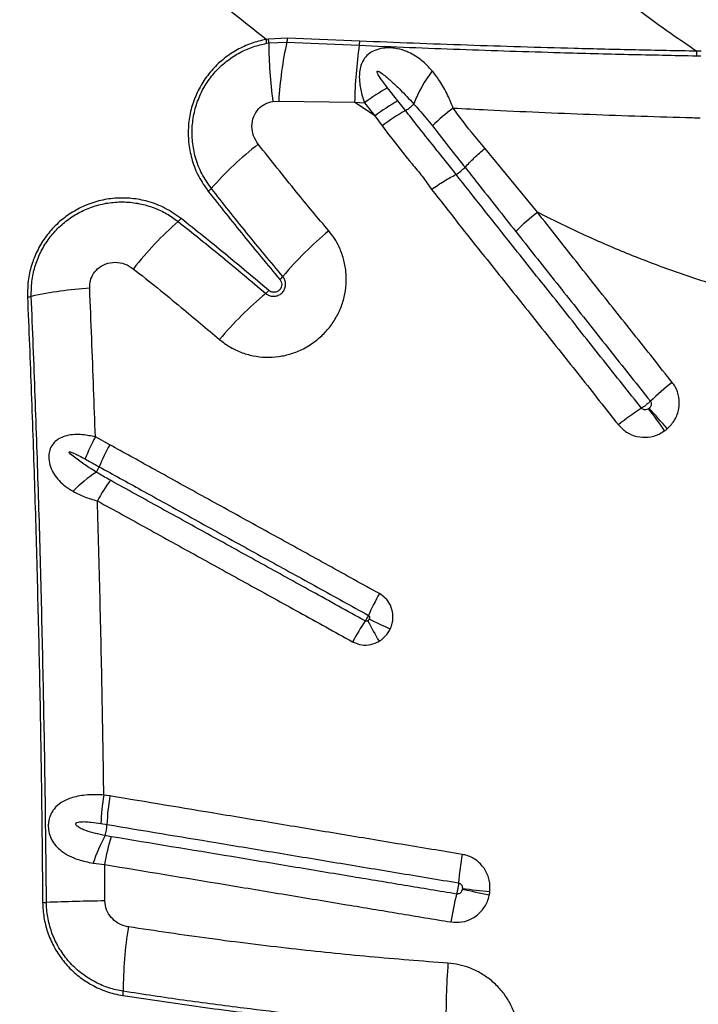
# Model space of a CAD drawing. Units: millimetres. Extents: x 15 to 1185, y 5 to 836.
# Drawn here: x 549 to 558, y 448 to 462 of the extents above; entities that cross this region are included whole.
import ezdxf

# ---------------------------------------------------------------- set-up
doc = ezdxf.new("R2010")
doc.units = ezdxf.units.MM

msp = doc.modelspace()

# ---------------------------------------------------------------- linework, layer by layer
at = {"color": 7, "linetype": 'Continuous', "lineweight": 25}
for p, q in [((552.139, 462.163), (552.106, 462.158)), ((552.139, 462.163), (552.106, 462.158)), ((552.111, 462.102), (552.143, 462.108)), ((552.111, 462.102), (552.143, 462.108)), ((552.417, 462.179), (552.139, 462.163)), ((552.417, 462.179), (552.139, 462.163)), ((552.143, 462.108), (552.408, 462.121)), ((552.143, 462.108), (552.408, 462.121)), ((552.408, 462.121), (553.465, 462.073)), ((552.408, 462.121), (553.465, 462.073)), ((553.474, 462.133), (552.417, 462.179)), ((553.474, 462.133), (552.417, 462.179)), ((558.392, 461.92), (558.455, 461.919)), ((558.392, 461.92), (558.455, 461.919)), ((558.459, 461.986), (558.397, 461.987)), ((558.459, 461.986), (558.397, 461.987)), ((554.029, 461.261), (553.879, 461.452)), ((554.029, 461.261), (553.879, 461.452)), ((552.202, 461.254), (552.289, 461.259)), ((552.202, 461.254), (552.289, 461.259)), ((552.289, 461.259), (553.397, 461.241)), ((552.289, 461.259), (553.397, 461.241)), ((553.691, 461.041), (553.397, 461.241)), ((553.397, 461.241), (553.54, 461.232)), ((553.691, 461.041), (553.397, 461.241)), ((553.397, 461.241), (553.54, 461.232)), ((553.54, 461.232), (553.691, 461.041)), ((553.54, 461.232), (553.691, 461.041)), ((554.14, 461.121), (554.029, 461.261)), ((554.14, 461.121), (554.029, 461.261)), ((553.691, 461.041), (553.8, 460.897)), ((553.691, 461.041), (553.8, 460.897)), ((556.068, 459.635), (555.3, 460.571)), ((556.068, 459.635), (555.3, 460.571)), ((554.878, 460.188), (554.878, 460.188)), ((554.878, 460.188), (554.878, 460.188)), ((555.009, 460.292), (555.009, 460.292)), ((555.009, 460.292), (555.009, 460.292)), ((549.82, 456.24), (549.61, 456.355)), ((549.82, 456.24), (549.61, 456.355)), ((549.823, 451.113), (549.734, 451.127)), ((549.823, 451.113), (549.734, 451.127)), ((549.692, 450.71), (549.78, 450.696)), ((549.692, 450.71), (549.78, 450.696)), ((549.577, 450.132), (549.746, 450.112)), ((549.577, 450.132), (549.746, 450.112)), ((549.75, 449.581), (549.746, 450.112)), ((549.75, 449.581), (549.746, 450.112))]:
    msp.add_line(p, q, dxfattribs=at)
for centre, radius, start, end in [((551.67, 462.088), 0.441, 1.7934, 9.0104), ((551.72, 462.108), 0.423, 359.9237, 7.4999), ((558.638, 462.127), 6.495, 180.1738, 187.7242), ((557.753, 460.943), 5.474, 167.5668, 176.683), ((552.076, 462.203), 0.342, 346.1851, 355.9776), ((559.92, 461.13), 6.524, 171.6866, 179.0248), ((553.133, 462.154), 0.341, 346.2758, 356.5762), ((557.921, 461.987), 0.476, 351.8808, 359.9478), ((556.002, 460.569), 1.856, 142.4696, 159.5833), ((555.234, 458.997), 2.804, 118.9005, 127.1679), ((555.383, 458.812), 2.798, 118.9327, 127.2139), ((553.814, 461.663), 0.633, 300.9789, 315.0546), ((555.514, 458.66), 2.819, 119.1801, 127.4671), ((556.714, 458.656), 3.128, 126.9143, 134.2249), ((554.97, 456.777), 4.871, 127.7369, 138.8349), ((554.55, 460.736), 0.639, 300.8837, 315.9277), ((551.061, 460.194), 0.321, 308.0668, 319.0134), ((558.128, 456.968), 3.369, 127.6825, 134.8892), ((554.014, 455.814), 4.878, 130.9151, 142.097), ((550.605, 459.746), 0.325, 311.0719, 321.9833), ((556.488, 455.193), 5.425, 129.7543, 139.746), ((552.074, 458.928), 0.357, 310.0652, 319.9301), ((549.887, 452.927), 5.612, 93.6768, 102.4811), ((551.865, 458.727), 0.362, 310.0917, 319.8978), ((548.594, 458.768), 0.37, 273.8334, 282.4774), ((555.584, 454.287), 5.43, 129.9355, 139.9919), ((560.784, 453.634), 4.464, 128.0012, 133.4057), ((559.9, 453.195), 4.262, 122.8627, 128.4554), ((527.504, 434.692), 37.398, 35.5668, 36.1787), ((543.958, 444.208), 18.619, 41.212, 42.4427), ((552.061, 455.01), 2.796, 151.2524, 158.5345), ((552.296, 454.859), 2.835, 150.8421, 158.0367), ((549.302, 456.067), 0.393, 325.1136, 338.0011), ((550.709, 454.187), 1.979, 123.2309, 135.993), ((552.162, 454.041), 2.875, 144.2103, 151.3127), ((557.299, 452.092), 4.055, 150.845, 155.8777), ((556.875, 451.435), 4.003, 146.0994, 151.1873), ((559.886, 456.891), 7.071, 207.0762, 209.848), ((538.042, 420.063), 37.058, 64.6374, 65.1638), ((552.721, 450.615), 3.031, 170.2748, 178.2046), ((552.829, 450.59), 3.051, 170.1437, 178.0231), ((549.143, 450.719), 0.637, 343.1824, 357.9412), ((551.632, 449.471), 2.158, 150.4863, 162.1637), ((552.734, 449.629), 3.027, 162.9042, 170.8146), ((560.064, 449.388), 5.17, 170.291, 174.9371), ((527.459, 321.237), 131.422, 77.74134, 77.91751), ((551.476, 416.179), 33.758, 83.374, 84.0602), ((548.816, 451.5), 1.943, 270.7114, 272.3429), ((550.101, 420.093), 29.49, 90.6818, 92.343), ((559.792, 448.456), 5.056, 165.9756, 170.6985), ((555.914, 448.259), 5.898, 170.8006, 179.9811), ((564.454, 447.919), 9.723, 175.56, 181.1461), ((549.627, 448.26), 0.39, 351.0063, 0.062)]:
    msp.add_arc(centre, radius, start, end, dxfattribs=at)
for points, knots in [([(552.106, 462.158), (551.81, 462.391), (551.219, 462.858), (550.364, 463.587), (549.53, 464.334), (548.718, 465.1), (547.925, 465.881), (547.143, 466.685), (546.37, 467.509), (545.865, 468.074), (545.613, 468.356)], [0, 0, 0, 0, 0.123028, 0.246097, 0.369138, 0.493206, 0.617298, 0.741372, 0.870646, 1, 1, 1, 1]), ([(552.106, 462.158), (551.81, 462.391), (551.219, 462.858), (550.364, 463.587), (549.53, 464.334), (548.718, 465.1), (547.925, 465.881), (547.143, 466.685), (546.37, 467.509), (545.865, 468.074), (545.613, 468.356)], [0, 0, 0, 0, 0.123028, 0.246097, 0.369138, 0.493206, 0.617298, 0.741372, 0.870646, 1, 1, 1, 1]), ([(556.448, 463.527), (556.685, 463.314), (557.111, 462.932), (557.763, 462.417), (558.185, 462.131), (558.397, 461.987)], [0, 0, 0, 0, 0.385142, 0.692078, 1, 1, 1, 1]), ([(556.448, 463.527), (556.685, 463.314), (557.111, 462.932), (557.763, 462.417), (558.185, 462.131), (558.397, 461.987)], [0, 0, 0, 0, 0.385142, 0.692078, 1, 1, 1, 1]), ([(552.106, 462.158), (552.106, 462.158), (552.031, 462.144), (551.885, 462.105), (551.678, 462.012), (551.488, 461.885), (551.319, 461.727), (551.178, 461.542), (551.068, 461.333), (550.995, 461.107), (550.961, 460.869), (550.969, 460.627), (551.02, 460.385), (551.113, 460.151), (551.21, 460.011), (551.259, 459.941)], [0, 0, 0, 0, 0.000544, 0.07928, 0.158008, 0.237208, 0.316407, 0.397502, 0.478603, 0.562265, 0.64594, 0.731651, 0.817374, 0.908683, 1, 1, 1, 1]), ([(552.106, 462.158), (552.106, 462.158), (552.031, 462.144), (551.885, 462.105), (551.678, 462.012), (551.488, 461.885), (551.319, 461.727), (551.178, 461.542), (551.068, 461.333), (550.995, 461.107), (550.961, 460.869), (550.969, 460.627), (551.02, 460.385), (551.113, 460.151), (551.21, 460.011), (551.259, 459.941)], [0, 0, 0, 0, 0.000544, 0.07928, 0.158008, 0.237208, 0.316407, 0.397502, 0.478603, 0.562265, 0.64594, 0.731651, 0.817374, 0.908683, 1, 1, 1, 1]), ([(551.304, 459.984), (551.255, 460.054), (551.158, 460.194), (551.068, 460.427), (551.023, 460.663), (551.019, 460.894), (551.056, 461.122), (551.129, 461.337), (551.238, 461.535), (551.375, 461.709), (551.539, 461.856), (551.719, 461.972), (551.912, 462.057), (552.045, 462.087), (552.111, 462.102)], [0, 0, 0, 0, 0.095662, 0.191313, 0.277206, 0.363085, 0.44675, 0.530402, 0.611377, 0.692346, 0.771387, 0.850431, 0.925212, 1, 1, 1, 1]), ([(551.304, 459.984), (551.255, 460.054), (551.158, 460.194), (551.068, 460.427), (551.023, 460.663), (551.019, 460.894), (551.056, 461.122), (551.129, 461.337), (551.238, 461.535), (551.375, 461.709), (551.539, 461.856), (551.719, 461.972), (551.912, 462.057), (552.045, 462.087), (552.111, 462.102)], [0, 0, 0, 0, 0.095662, 0.191313, 0.277206, 0.363085, 0.44675, 0.530402, 0.611377, 0.692346, 0.771387, 0.850431, 0.925212, 1, 1, 1, 1]), ([(553.465, 462.073), (553.954, 462.053), (554.933, 462.013), (556.242, 461.971), (557.394, 461.94), (558.059, 461.927), (558.392, 461.92)], [0, 0, 0, 0, 0.298047, 0.596122, 0.798046, 1, 1, 1, 1]), ([(553.465, 462.073), (553.954, 462.053), (554.933, 462.013), (556.242, 461.971), (557.394, 461.94), (558.059, 461.927), (558.392, 461.92)], [0, 0, 0, 0, 0.298047, 0.596122, 0.798046, 1, 1, 1, 1]), ([(558.397, 461.987), (558.097, 461.993), (557.499, 462.004), (556.38, 462.032), (555.04, 462.072), (553.996, 462.113), (553.474, 462.133)], [0, 0, 0, 0, 0.181848, 0.363733, 0.681858, 1, 1, 1, 1]), ([(558.397, 461.987), (558.097, 461.993), (557.499, 462.004), (556.38, 462.032), (555.04, 462.072), (553.996, 462.113), (553.474, 462.133)], [0, 0, 0, 0, 0.181848, 0.363733, 0.681858, 1, 1, 1, 1]), ([(554.53, 461.7), (554.48, 461.753), (554.381, 461.861), (554.238, 461.949), (554.103, 462.004), (553.997, 462.031), (553.868, 462.038), (553.768, 462.025), (553.673, 461.994), (553.592, 461.945), (553.526, 461.867), (553.485, 461.778), (553.464, 461.671), (553.465, 461.526), (553.493, 461.375), (553.527, 461.27), (553.54, 461.232)], [0, 0, 0, 0, 0.127372, 0.254321, 0.292323, 0.374372, 0.430334, 0.491008, 0.522429, 0.583339, 0.640015, 0.694172, 0.753987, 0.828641, 0.936615, 1, 1, 1, 1]), ([(554.53, 461.7), (554.48, 461.753), (554.381, 461.861), (554.238, 461.949), (554.103, 462.004), (553.997, 462.031), (553.868, 462.038), (553.768, 462.025), (553.673, 461.994), (553.592, 461.945), (553.526, 461.867), (553.485, 461.778), (553.464, 461.671), (553.465, 461.526), (553.493, 461.375), (553.527, 461.27), (553.54, 461.232)], [0, 0, 0, 0, 0.127372, 0.254321, 0.292323, 0.374372, 0.430334, 0.491008, 0.522429, 0.583339, 0.640015, 0.694172, 0.753987, 0.828641, 0.936615, 1, 1, 1, 1]), ([(553.879, 461.452), (553.849, 461.491), (553.805, 461.548), (553.757, 461.618), (553.736, 461.655), (553.728, 461.674), (553.725, 461.684), (553.725, 461.689), (553.726, 461.692), (553.728, 461.694), (553.73, 461.695), (553.733, 461.696), (553.742, 461.695), (553.774, 461.68), (553.842, 461.628), (553.943, 461.542), (554.091, 461.4), (554.194, 461.289), (554.262, 461.216)], [0, 0, 0, 0, 0.143576, 0.215375, 0.251289, 0.269262, 0.278265, 0.282027, 0.285828, 0.287979, 0.290135, 0.292955, 0.298002, 0.314677, 0.393098, 0.548927, 0.704916, 1, 1, 1, 1]), ([(553.879, 461.452), (553.849, 461.491), (553.805, 461.548), (553.757, 461.618), (553.736, 461.655), (553.728, 461.674), (553.725, 461.684), (553.725, 461.689), (553.726, 461.692), (553.728, 461.694), (553.73, 461.695), (553.733, 461.696), (553.742, 461.695), (553.774, 461.68), (553.842, 461.628), (553.943, 461.542), (554.091, 461.4), (554.194, 461.289), (554.262, 461.216)], [0, 0, 0, 0, 0.143576, 0.215375, 0.251289, 0.269262, 0.278265, 0.282027, 0.285828, 0.287979, 0.290135, 0.292955, 0.298002, 0.314677, 0.393098, 0.548927, 0.704916, 1, 1, 1, 1]), ([(554.835, 461.157), (554.806, 461.231), (554.745, 461.38), (554.639, 461.56), (554.562, 461.659), (554.53, 461.7)], [0, 0, 0, 0, 0.363427, 0.738773, 1, 1, 1, 1]), ([(554.835, 461.157), (554.806, 461.231), (554.745, 461.38), (554.639, 461.56), (554.562, 461.659), (554.53, 461.7)], [0, 0, 0, 0, 0.363427, 0.738773, 1, 1, 1, 1]), ([(551.989, 460.629), (551.964, 460.669), (551.913, 460.748), (551.889, 460.891), (551.913, 461.031), (551.984, 461.145), (552.084, 461.224), (552.162, 461.244), (552.202, 461.254)], [0, 0, 0, 0, 0.17837, 0.356901, 0.538617, 0.701268, 0.847336, 1, 1, 1, 1]), ([(551.989, 460.629), (551.964, 460.669), (551.913, 460.748), (551.889, 460.891), (551.913, 461.031), (551.984, 461.145), (552.084, 461.224), (552.162, 461.244), (552.202, 461.254)], [0, 0, 0, 0, 0.17837, 0.356901, 0.538617, 0.701268, 0.847336, 1, 1, 1, 1]), ([(554.262, 461.216), (554.262, 461.216), (554.288, 461.187), (554.381, 461.084), (554.469, 460.976), (554.533, 460.898)], [0, 0, 0, 0, 0.000007, 0.282264, 1, 1, 1, 1]), ([(554.262, 461.216), (554.262, 461.216), (554.288, 461.187), (554.381, 461.084), (554.469, 460.976), (554.533, 460.898)], [0, 0, 0, 0, 0.000007, 0.282264, 1, 1, 1, 1]), ([(554.878, 460.188), (554.878, 460.188), (554.876, 460.19), (554.824, 460.258), (554.72, 460.391), (554.529, 460.628), (554.336, 460.871), (554.194, 461.052), (554.14, 461.121), (554.14, 461.121)], [0, 0, 0, 0, 0.000002, 0.006266, 0.214166, 0.422172, 0.778695, 0.999998, 1, 1, 1, 1]), ([(554.878, 460.188), (554.878, 460.188), (554.876, 460.19), (554.824, 460.258), (554.72, 460.391), (554.529, 460.628), (554.336, 460.871), (554.194, 461.052), (554.14, 461.121), (554.14, 461.121)], [0, 0, 0, 0, 0.000002, 0.006266, 0.214166, 0.422172, 0.778695, 0.999998, 1, 1, 1, 1]), ([(555.3, 460.571), (555.233, 460.648), (555.069, 460.836), (554.922, 461.038), (554.835, 461.157)], [0, 0, 0, 0, 0.4093964, 1, 1, 1, 1]), ([(554.835, 461.157), (555.004, 461.149), (555.67, 461.114), (556.834, 461.063), (557.868, 461.029), (558.405, 461.015), (558.442, 461.014)], [0, 0, 0, 0, 0.140771, 0.554822, 0.968957, 1, 1, 1, 1]), ([(555.3, 460.571), (555.233, 460.648), (555.069, 460.836), (554.922, 461.038), (554.835, 461.157)], [0, 0, 0, 0, 0.4093964, 1, 1, 1, 1]), ([(554.835, 461.157), (555.004, 461.149), (555.67, 461.114), (556.834, 461.063), (557.868, 461.029), (558.405, 461.015), (558.442, 461.014)], [0, 0, 0, 0, 0.140771, 0.554822, 0.968957, 1, 1, 1, 1]), ([(553.8, 460.897), (553.852, 460.827), (553.993, 460.639), (554.188, 460.394), (554.387, 460.163), (554.476, 460.034), (554.52, 459.97)], [0, 0, 0, 0, 0.22354, 0.601363, 0.800384, 1, 1, 1, 1]), ([(553.8, 460.897), (553.852, 460.827), (553.993, 460.639), (554.188, 460.394), (554.387, 460.163), (554.476, 460.034), (554.52, 459.97)], [0, 0, 0, 0, 0.22354, 0.601363, 0.800384, 1, 1, 1, 1]), ([(554.533, 460.898), (554.621, 460.784), (554.778, 460.582), (554.937, 460.38), (555.009, 460.292), (555.009, 460.292)], [0, 0, 0, 0, 0.563948, 0.999996, 1, 1, 1, 1]), ([(554.533, 460.898), (554.621, 460.784), (554.778, 460.582), (554.937, 460.38), (555.009, 460.292), (555.009, 460.292)], [0, 0, 0, 0, 0.563948, 0.999996, 1, 1, 1, 1]), ([(553.019, 459.364), (552.861, 459.552), (552.511, 459.97), (552.174, 460.395), (551.989, 460.629)], [0, 0, 0, 0, 0.449903, 1, 1, 1, 1]), ([(553.019, 459.364), (552.861, 459.552), (552.511, 459.97), (552.174, 460.395), (551.989, 460.629)], [0, 0, 0, 0, 0.449903, 1, 1, 1, 1]), ([(555.009, 460.292), (555.052, 460.338), (555.138, 460.428), (555.245, 460.524), (555.299, 460.57), (555.3, 460.571)], [0, 0, 0, 0, 0.500038, 0.990294, 1, 1, 1, 1]), ([(555.009, 460.292), (555.052, 460.338), (555.138, 460.428), (555.245, 460.524), (555.299, 460.57), (555.3, 460.571)], [0, 0, 0, 0, 0.500038, 0.990294, 1, 1, 1, 1]), ([(554.52, 459.97), (554.521, 459.971), (554.581, 460.013), (554.706, 460.096), (554.82, 460.157), (554.878, 460.188)], [0, 0, 0, 0, 0.009459, 0.502054, 1, 1, 1, 1]), ([(554.52, 459.97), (554.521, 459.971), (554.581, 460.013), (554.706, 460.096), (554.82, 460.157), (554.878, 460.188)], [0, 0, 0, 0, 0.009459, 0.502054, 1, 1, 1, 1]), ([(557.587, 456.774), (557.401, 457.009), (557.122, 457.36), (556.658, 457.946), (556.194, 458.53), (555.569, 459.316), (555.131, 459.868), (554.878, 460.188), (554.878, 460.188)], [0, 0, 0, 0, 0.204877, 0.307411, 0.512671, 0.717718, 0.999998, 1, 1, 1, 1]), ([(557.587, 456.774), (557.401, 457.009), (557.122, 457.36), (556.658, 457.946), (556.194, 458.53), (555.569, 459.316), (555.131, 459.868), (554.878, 460.188), (554.878, 460.188)], [0, 0, 0, 0, 0.204877, 0.307411, 0.512671, 0.717718, 0.999998, 1, 1, 1, 1]), ([(555.009, 460.292), (555.009, 460.292), (555.07, 460.215), (555.316, 459.903), (555.563, 459.591), (555.75, 459.355)], [0, 0, 0, 0, 0.0000008, 0.2460173, 1, 1, 1, 1]), ([(555.009, 460.292), (555.009, 460.292), (555.07, 460.215), (555.316, 459.903), (555.563, 459.591), (555.75, 459.355)], [0, 0, 0, 0, 0.0000008, 0.2460173, 1, 1, 1, 1]), ([(551.259, 459.941), (551.43, 459.725), (551.771, 459.292), (552.127, 458.868), (552.304, 458.655)], [0, 0, 0, 0, 0.499884, 1, 1, 1, 1]), ([(551.259, 459.941), (551.43, 459.725), (551.771, 459.292), (552.127, 458.868), (552.304, 458.655)], [0, 0, 0, 0, 0.499884, 1, 1, 1, 1]), ([(552.347, 458.699), (552.17, 458.911), (551.815, 459.335), (551.474, 459.767), (551.304, 459.984)], [0, 0, 0, 0, 0.499883, 1, 1, 1, 1]), ([(552.347, 458.699), (552.17, 458.911), (551.815, 459.335), (551.474, 459.767), (551.304, 459.984)], [0, 0, 0, 0, 0.499883, 1, 1, 1, 1]), ([(554.52, 459.97), (554.777, 459.642), (555.218, 459.081), (555.855, 458.29), (556.319, 457.706), (556.784, 457.119), (557.063, 456.767), (557.249, 456.532)], [0, 0, 0, 0, 0.2864854, 0.4903385, 0.6941985, 0.7961293, 1, 1, 1, 1]), ([(554.52, 459.97), (554.777, 459.642), (555.218, 459.081), (555.855, 458.29), (556.319, 457.706), (556.784, 457.119), (557.063, 456.767), (557.249, 456.532)], [0, 0, 0, 0, 0.2864854, 0.4903385, 0.6941985, 0.7961293, 1, 1, 1, 1]), ([(550.861, 459.545), (550.786, 459.598), (550.637, 459.702), (550.389, 459.797), (550.14, 459.844), (549.898, 459.847), (549.659, 459.807), (549.433, 459.728), (549.225, 459.612), (549.042, 459.465), (548.889, 459.291), (548.767, 459.097), (548.68, 458.887), (548.622, 458.652), (548.62, 458.488), (548.619, 458.399)], [0, 0, 0, 0, 0.0881794, 0.1763531, 0.2539161, 0.3314686, 0.407523, 0.4835649, 0.5572865, 0.6309999, 0.7026198, 0.7742391, 0.8449066, 0.9155802, 1, 1, 1, 1]), ([(550.861, 459.545), (550.786, 459.598), (550.637, 459.702), (550.389, 459.797), (550.14, 459.844), (549.898, 459.847), (549.659, 459.807), (549.433, 459.728), (549.225, 459.612), (549.042, 459.465), (548.889, 459.291), (548.767, 459.097), (548.68, 458.887), (548.622, 458.652), (548.62, 458.488), (548.619, 458.399)], [0, 0, 0, 0, 0.0881794, 0.1763531, 0.2539161, 0.3314686, 0.407523, 0.4835649, 0.5572865, 0.6309999, 0.7026198, 0.7742391, 0.8449066, 0.9155802, 1, 1, 1, 1]), ([(548.674, 458.407), (548.675, 458.48), (548.676, 458.625), (548.722, 458.84), (548.802, 459.045), (548.914, 459.234), (549.055, 459.401), (549.22, 459.542), (549.405, 459.653), (549.606, 459.734), (549.818, 459.78), (550.037, 459.792), (550.256, 459.767), (550.464, 459.707), (550.654, 459.619), (550.764, 459.54), (550.818, 459.501)], [0, 0, 0, 0, 0.0718638, 0.1437179, 0.2156407, 0.2875596, 0.3582768, 0.4289978, 0.4996886, 0.5703882, 0.6424987, 0.7146194, 0.7889916, 0.8633716, 0.9316851, 1, 1, 1, 1]), ([(548.674, 458.407), (548.675, 458.48), (548.676, 458.625), (548.722, 458.84), (548.802, 459.045), (548.914, 459.234), (549.055, 459.401), (549.22, 459.542), (549.405, 459.653), (549.606, 459.734), (549.818, 459.78), (550.037, 459.792), (550.256, 459.767), (550.464, 459.707), (550.654, 459.619), (550.764, 459.54), (550.818, 459.501)], [0, 0, 0, 0, 0.0718638, 0.1437179, 0.2156407, 0.2875596, 0.3582768, 0.4289978, 0.4996886, 0.5703882, 0.6424987, 0.7146194, 0.7889916, 0.8633716, 0.9316851, 1, 1, 1, 1]), ([(558.035, 457.151), (557.849, 457.386), (557.569, 457.738), (557.1, 458.327), (556.629, 458.92), (556.255, 459.397), (556.068, 459.635)], [0, 0, 0, 0, 0.282971, 0.424451, 0.712203, 1, 1, 1, 1]), ([(560.747, 458.132), (560.576, 458.155), (560.235, 458.201), (559.727, 458.298), (559.222, 458.416), (558.658, 458.572), (558.04, 458.774), (557.37, 459.031), (556.711, 459.316), (556.282, 459.529), (556.068, 459.635)], [0, 0, 0, 0, 0.103954, 0.207911, 0.312712, 0.417516, 0.562427, 0.70735, 0.85367, 1, 1, 1, 1]), ([(558.035, 457.151), (557.849, 457.386), (557.569, 457.738), (557.1, 458.327), (556.629, 458.92), (556.255, 459.397), (556.068, 459.635)], [0, 0, 0, 0, 0.282971, 0.424451, 0.712203, 1, 1, 1, 1]), ([(560.747, 458.132), (560.576, 458.155), (560.235, 458.201), (559.727, 458.298), (559.222, 458.416), (558.658, 458.572), (558.04, 458.774), (557.37, 459.031), (556.711, 459.316), (556.282, 459.529), (556.068, 459.635)], [0, 0, 0, 0, 0.103954, 0.207911, 0.312712, 0.417516, 0.562427, 0.70735, 0.85367, 1, 1, 1, 1]), ([(550.818, 459.501), (551.034, 459.329), (551.464, 458.986), (551.887, 458.629), (552.098, 458.45)], [0, 0, 0, 0, 0.499878, 1, 1, 1, 1]), ([(550.818, 459.501), (551.034, 459.329), (551.464, 458.986), (551.887, 458.629), (552.098, 458.45)], [0, 0, 0, 0, 0.499878, 1, 1, 1, 1]), ([(552.142, 458.494), (551.93, 458.673), (551.507, 459.03), (551.076, 459.374), (550.861, 459.545)], [0, 0, 0, 0, 0.499877, 1, 1, 1, 1]), ([(552.142, 458.494), (551.93, 458.673), (551.507, 459.03), (551.076, 459.374), (550.861, 459.545)], [0, 0, 0, 0, 0.499877, 1, 1, 1, 1]), ([(551.424, 457.778), (551.47, 457.742), (551.566, 457.668), (551.732, 457.589), (551.912, 457.535), (552.1, 457.514), (552.289, 457.524), (552.474, 457.566), (552.664, 457.644), (552.837, 457.756), (552.986, 457.897), (553.102, 458.049), (553.19, 458.217), (553.249, 458.397), (553.277, 458.584), (553.274, 458.772), (553.239, 458.956), (553.179, 459.117), (553.105, 459.254), (553.047, 459.327), (553.019, 459.364)], [0, 0, 0, 0, 0.053117, 0.110103, 0.167088, 0.223936, 0.280784, 0.337378, 0.393971, 0.463776, 0.520169, 0.576561, 0.632862, 0.689163, 0.745479, 0.801795, 0.858345, 0.914896, 0.957448, 1, 1, 1, 1]), ([(551.424, 457.778), (551.47, 457.742), (551.566, 457.668), (551.732, 457.589), (551.912, 457.535), (552.1, 457.514), (552.289, 457.524), (552.474, 457.566), (552.664, 457.644), (552.837, 457.756), (552.986, 457.897), (553.102, 458.049), (553.19, 458.217), (553.249, 458.397), (553.277, 458.584), (553.274, 458.772), (553.239, 458.956), (553.179, 459.117), (553.105, 459.254), (553.047, 459.327), (553.019, 459.364)], [0, 0, 0, 0, 0.053117, 0.110103, 0.167088, 0.223936, 0.280784, 0.337378, 0.393971, 0.463776, 0.520169, 0.576561, 0.632862, 0.689163, 0.745479, 0.801795, 0.858345, 0.914896, 0.957448, 1, 1, 1, 1]), ([(555.75, 459.355), (555.937, 459.118), (556.313, 458.644), (556.783, 458.052), (557.251, 457.463), (557.53, 457.111), (557.716, 456.876)], [0, 0, 0, 0, 0.287754, 0.575804, 0.717291, 1, 1, 1, 1]), ([(555.75, 459.355), (555.937, 459.118), (556.313, 458.644), (556.783, 458.052), (557.251, 457.463), (557.53, 457.111), (557.716, 456.876)], [0, 0, 0, 0, 0.287754, 0.575804, 0.717291, 1, 1, 1, 1]), ([(549.527, 458.528), (549.528, 458.555), (549.529, 458.619), (549.564, 458.719), (549.64, 458.818), (549.757, 458.889), (549.899, 458.913), (550.044, 458.889), (550.124, 458.837), (550.164, 458.811)], [0, 0, 0, 0, 0.090926, 0.217754, 0.351644, 0.502368, 0.670162, 0.835297, 1, 1, 1, 1]), ([(549.527, 458.528), (549.528, 458.555), (549.529, 458.619), (549.564, 458.719), (549.64, 458.818), (549.757, 458.889), (549.899, 458.913), (550.044, 458.889), (550.124, 458.837), (550.164, 458.811)], [0, 0, 0, 0, 0.090926, 0.217754, 0.351644, 0.502368, 0.670162, 0.835297, 1, 1, 1, 1]), ([(550.164, 458.811), (550.399, 458.624), (550.822, 458.286), (551.238, 457.935), (551.424, 457.778)], [0, 0, 0, 0, 0.55315, 1, 1, 1, 1]), ([(550.164, 458.811), (550.399, 458.624), (550.822, 458.286), (551.238, 457.935), (551.424, 457.778)], [0, 0, 0, 0, 0.55315, 1, 1, 1, 1]), ([(552.098, 458.45), (552.114, 458.439), (552.148, 458.416), (552.209, 458.405), (552.269, 458.414), (552.322, 458.443), (552.363, 458.487), (552.387, 458.541), (552.391, 458.6), (552.378, 458.655), (552.357, 458.685), (552.347, 458.699)], [0, 0, 0, 0, 0.116346, 0.232739, 0.347862, 0.460465, 0.570937, 0.680575, 0.790956, 0.903321, 1, 1, 1, 1]), ([(552.098, 458.45), (552.114, 458.439), (552.148, 458.416), (552.209, 458.405), (552.269, 458.414), (552.322, 458.443), (552.363, 458.487), (552.387, 458.541), (552.391, 458.6), (552.378, 458.655), (552.357, 458.685), (552.347, 458.699)], [0, 0, 0, 0, 0.116346, 0.232739, 0.347862, 0.460465, 0.570937, 0.680575, 0.790956, 0.903321, 1, 1, 1, 1]), ([(552.304, 458.655), (552.312, 458.644), (552.327, 458.622), (552.334, 458.582), (552.328, 458.543), (552.309, 458.508), (552.28, 458.483), (552.245, 458.467), (552.207, 458.465), (552.171, 458.473), (552.151, 458.487), (552.142, 458.494)], [0, 0, 0, 0, 0.116868, 0.233829, 0.348859, 0.46003, 0.568442, 0.676358, 0.78612, 0.899274, 1, 1, 1, 1]), ([(552.304, 458.655), (552.312, 458.644), (552.327, 458.622), (552.334, 458.582), (552.328, 458.543), (552.309, 458.508), (552.28, 458.483), (552.245, 458.467), (552.207, 458.465), (552.171, 458.473), (552.151, 458.487), (552.142, 458.494)], [0, 0, 0, 0, 0.116868, 0.233829, 0.348859, 0.46003, 0.568442, 0.676358, 0.78612, 0.899274, 1, 1, 1, 1]), ([(549.61, 456.355), (549.602, 456.59), (549.576, 457.316), (549.547, 458.039), (549.527, 458.528)], [0, 0, 0, 0, 0.324173, 1, 1, 1, 1]), ([(549.61, 456.355), (549.602, 456.59), (549.576, 457.316), (549.547, 458.039), (549.527, 458.528)], [0, 0, 0, 0, 0.324173, 1, 1, 1, 1]), ([(548.619, 458.399), (548.638, 457.931), (548.676, 456.995), (548.724, 455.584), (548.764, 454.169), (548.798, 452.692), (548.825, 451.155), (548.835, 450.09), (548.84, 449.557)], [0, 0, 0, 0, 0.159971, 0.319942, 0.480219, 0.640496, 0.820193, 1, 1, 1, 1]), ([(548.619, 458.399), (548.638, 457.931), (548.676, 456.995), (548.724, 455.584), (548.764, 454.169), (548.798, 452.692), (548.825, 451.155), (548.835, 450.09), (548.84, 449.557)], [0, 0, 0, 0, 0.159971, 0.319942, 0.480219, 0.640496, 0.820193, 1, 1, 1, 1]), ([(548.896, 449.559), (548.891, 450.058), (548.881, 451.058), (548.856, 452.546), (548.823, 454.023), (548.782, 455.488), (548.733, 456.95), (548.694, 457.921), (548.674, 458.407)], [0, 0, 0, 0, 0.168572, 0.3372341, 0.5027558, 0.6682777, 0.8341388, 1, 1, 1, 1]), ([(548.896, 449.559), (548.891, 450.058), (548.881, 451.058), (548.856, 452.546), (548.823, 454.023), (548.782, 455.488), (548.733, 456.95), (548.694, 457.921), (548.674, 458.407)], [0, 0, 0, 0, 0.168572, 0.3372341, 0.5027558, 0.6682777, 0.8341388, 1, 1, 1, 1]), ([(557.965, 456.476), (558.004, 456.517), (558.083, 456.601), (558.14, 456.765), (558.142, 456.934), (558.097, 457.066), (558.05, 457.13), (558.035, 457.151)], [0, 0, 0, 0, 0.22714, 0.454208, 0.677941, 0.898423, 1, 1, 1, 1]), ([(557.965, 456.476), (558.004, 456.517), (558.083, 456.601), (558.14, 456.765), (558.142, 456.934), (558.097, 457.066), (558.05, 457.13), (558.035, 457.151)], [0, 0, 0, 0, 0.22714, 0.454208, 0.677941, 0.898423, 1, 1, 1, 1]), ([(557.716, 456.876), (557.715, 456.875), (557.704, 456.865), (557.683, 456.846), (557.649, 456.818), (557.617, 456.794), (557.596, 456.78), (557.587, 456.774)], [0, 0, 0, 0, 0.029352, 0.319005, 0.500296, 0.789952, 1, 1, 1, 1]), ([(557.716, 456.876), (557.715, 456.875), (557.704, 456.865), (557.683, 456.846), (557.649, 456.818), (557.617, 456.794), (557.596, 456.78), (557.587, 456.774)], [0, 0, 0, 0, 0.029352, 0.319005, 0.500296, 0.789952, 1, 1, 1, 1]), ([(557.716, 456.876), (557.718, 456.874), (557.725, 456.864), (557.731, 456.845), (557.729, 456.819), (557.718, 456.794), (557.705, 456.781), (557.698, 456.774)], [0, 0, 0, 0, 0.093574, 0.299402, 0.517304, 0.752389, 1, 1, 1, 1]), ([(557.716, 456.876), (557.718, 456.874), (557.725, 456.864), (557.731, 456.845), (557.729, 456.819), (557.718, 456.794), (557.705, 456.781), (557.698, 456.774)], [0, 0, 0, 0, 0.093574, 0.299402, 0.517304, 0.752389, 1, 1, 1, 1]), ([(557.691, 456.768), (557.687, 456.766), (557.675, 456.758), (557.653, 456.75), (557.627, 456.75), (557.604, 456.758), (557.592, 456.769), (557.587, 456.774)], [0, 0, 0, 0, 0.137457, 0.373039, 0.592226, 0.799039, 1, 1, 1, 1]), ([(557.691, 456.768), (557.687, 456.766), (557.675, 456.758), (557.653, 456.75), (557.627, 456.75), (557.604, 456.758), (557.592, 456.769), (557.587, 456.774)], [0, 0, 0, 0, 0.137457, 0.373039, 0.592226, 0.799039, 1, 1, 1, 1]), ([(557.249, 456.532), (557.287, 456.493), (557.363, 456.415), (557.519, 456.353), (557.685, 456.344), (557.825, 456.381), (557.899, 456.428), (557.925, 456.445)], [0, 0, 0, 0, 0.2173, 0.434816, 0.653572, 0.874927, 1, 1, 1, 1]), ([(557.249, 456.532), (557.287, 456.493), (557.363, 456.415), (557.519, 456.353), (557.685, 456.344), (557.825, 456.381), (557.899, 456.428), (557.925, 456.445)], [0, 0, 0, 0, 0.2173, 0.434816, 0.653572, 0.874927, 1, 1, 1, 1]), ([(557.925, 456.445), (557.932, 456.45), (557.946, 456.46), (557.958, 456.47), (557.965, 456.476)], [0, 0, 0, 0, 0.503851, 1, 1, 1, 1]), ([(557.925, 456.445), (557.932, 456.45), (557.946, 456.46), (557.958, 456.47), (557.965, 456.476)], [0, 0, 0, 0, 0.503851, 1, 1, 1, 1]), ([(549.61, 456.355), (549.547, 456.368), (549.434, 456.391), (549.285, 456.392), (549.167, 456.371), (549.077, 456.333), (549.008, 456.278), (548.97, 456.225), (548.944, 456.166), (548.93, 456.108), (548.928, 456.017), (548.951, 455.915), (549.004, 455.809), (549.078, 455.716), (549.171, 455.632), (549.246, 455.586), (549.285, 455.561)], [0, 0, 0, 0, 0.120338, 0.219012, 0.294977, 0.365139, 0.420779, 0.475603, 0.490494, 0.542756, 0.582641, 0.656898, 0.736675, 0.820693, 0.904877, 1, 1, 1, 1]), ([(549.61, 456.355), (549.547, 456.368), (549.434, 456.391), (549.285, 456.392), (549.167, 456.371), (549.077, 456.333), (549.008, 456.278), (548.97, 456.225), (548.944, 456.166), (548.93, 456.108), (548.928, 456.017), (548.951, 455.915), (549.004, 455.809), (549.078, 455.716), (549.171, 455.632), (549.246, 455.586), (549.285, 455.561)], [0, 0, 0, 0, 0.120338, 0.219012, 0.294977, 0.365139, 0.420779, 0.475603, 0.490494, 0.542756, 0.582641, 0.656898, 0.736675, 0.820693, 0.904877, 1, 1, 1, 1]), ([(553.758, 454.068), (553.51, 454.204), (553.016, 454.477), (552.399, 454.818), (551.784, 455.157), (551.292, 455.428), (550.802, 455.698), (550.352, 455.947), (550.025, 456.127), (549.82, 456.24)], [0, 0, 0, 0, 0.1872576, 0.3745094, 0.4681314, 0.6553741, 0.7489915, 0.8426074, 1, 1, 1, 1]), ([(553.758, 454.068), (553.51, 454.204), (553.016, 454.477), (552.399, 454.818), (551.784, 455.157), (551.292, 455.428), (550.802, 455.698), (550.352, 455.947), (550.025, 456.127), (549.82, 456.24)], [0, 0, 0, 0, 0.1872576, 0.3745094, 0.4681314, 0.6553741, 0.7489915, 0.8426074, 1, 1, 1, 1]), ([(549.624, 455.842), (549.569, 455.876), (549.46, 455.944), (549.331, 456.038), (549.25, 456.098), (549.229, 456.127), (549.227, 456.13), (549.226, 456.133), (549.226, 456.135), (549.227, 456.136), (549.228, 456.137), (549.229, 456.138), (549.235, 456.139), (549.257, 456.134), (549.333, 456.102), (549.404, 456.064), (549.459, 456.034)], [0, 0, 0, 0, 0.256308, 0.512692, 0.641163, 0.647086, 0.653126, 0.655304, 0.657501, 0.658997, 0.660494, 0.662609, 0.666574, 0.68366, 0.751127, 1, 1, 1, 1]), ([(549.624, 455.842), (549.569, 455.876), (549.46, 455.944), (549.331, 456.038), (549.25, 456.098), (549.229, 456.127), (549.227, 456.13), (549.226, 456.133), (549.226, 456.135), (549.227, 456.136), (549.228, 456.137), (549.229, 456.138), (549.235, 456.139), (549.257, 456.134), (549.333, 456.102), (549.404, 456.064), (549.459, 456.034)], [0, 0, 0, 0, 0.256308, 0.512692, 0.641163, 0.647086, 0.653126, 0.655304, 0.657501, 0.658997, 0.660494, 0.662609, 0.666574, 0.68366, 0.751127, 1, 1, 1, 1]), ([(549.459, 456.034), (549.516, 456.002), (549.585, 455.964), (549.654, 455.926), (549.666, 455.919)], [0, 0, 0, 0, 0.820439, 1, 1, 1, 1]), ([(549.459, 456.034), (549.516, 456.002), (549.585, 455.964), (549.654, 455.926), (549.666, 455.919)], [0, 0, 0, 0, 0.820439, 1, 1, 1, 1]), ([(549.666, 455.919), (549.871, 455.806), (550.198, 455.626), (550.647, 455.378), (551.137, 455.108), (551.627, 454.837), (552.241, 454.498), (552.857, 454.159), (553.351, 453.886), (553.598, 453.75)], [0, 0, 0, 0, 0.15739, 0.251006, 0.344624, 0.531866, 0.625489, 0.812743, 1, 1, 1, 1]), ([(549.666, 455.919), (549.871, 455.806), (550.198, 455.626), (550.647, 455.378), (551.137, 455.108), (551.627, 454.837), (552.241, 454.498), (552.857, 454.159), (553.351, 453.886), (553.598, 453.75)], [0, 0, 0, 0, 0.15739, 0.251006, 0.344624, 0.531866, 0.625489, 0.812743, 1, 1, 1, 1]), ([(549.829, 455.722), (549.773, 455.754), (549.704, 455.793), (549.637, 455.834), (549.624, 455.842), (549.624, 455.842)], [0, 0, 0, 0, 0.815666, 0.999988, 1, 1, 1, 1]), ([(549.829, 455.722), (549.773, 455.754), (549.704, 455.793), (549.637, 455.834), (549.624, 455.842), (549.624, 455.842)], [0, 0, 0, 0, 0.815666, 0.999988, 1, 1, 1, 1]), ([(553.553, 453.668), (553.292, 453.812), (552.908, 454.024), (552.278, 454.371), (551.787, 454.642), (551.296, 454.913), (550.806, 455.184), (550.317, 455.453), (549.951, 455.655), (549.829, 455.722)], [0, 0, 0, 0, 0.208764, 0.307671, 0.505487, 0.60439, 0.703294, 0.901101, 1, 1, 1, 1]), ([(553.553, 453.668), (553.292, 453.812), (552.908, 454.024), (552.278, 454.371), (551.787, 454.642), (551.296, 454.913), (550.806, 455.184), (550.317, 455.453), (549.951, 455.655), (549.829, 455.722)], [0, 0, 0, 0, 0.208764, 0.307671, 0.505487, 0.60439, 0.703294, 0.901101, 1, 1, 1, 1]), ([(549.285, 455.561), (549.339, 455.533), (549.449, 455.476), (549.575, 455.44), (549.639, 455.421)], [0, 0, 0, 0, 0.493142, 1, 1, 1, 1]), ([(549.285, 455.561), (549.339, 455.533), (549.449, 455.476), (549.575, 455.44), (549.639, 455.421)], [0, 0, 0, 0, 0.493142, 1, 1, 1, 1]), ([(549.734, 451.127), (549.726, 451.61), (549.711, 452.575), (549.68, 454.007), (549.653, 454.954), (549.639, 455.421)], [0, 0, 0, 0, 0.336458, 0.673081, 1, 1, 1, 1]), ([(549.639, 455.421), (549.762, 455.354), (550.128, 455.152), (550.617, 454.882), (551.108, 454.611), (551.599, 454.34), (552.092, 454.068), (552.722, 453.721), (553.107, 453.508), (553.368, 453.364)], [0, 0, 0, 0, 0.098898, 0.296701, 0.395603, 0.494507, 0.692322, 0.79123, 1, 1, 1, 1]), ([(549.734, 451.127), (549.726, 451.61), (549.711, 452.575), (549.68, 454.007), (549.653, 454.954), (549.639, 455.421)], [0, 0, 0, 0, 0.336458, 0.673081, 1, 1, 1, 1]), ([(549.639, 455.421), (549.762, 455.354), (550.128, 455.152), (550.617, 454.882), (551.108, 454.611), (551.599, 454.34), (552.092, 454.068), (552.722, 453.721), (553.107, 453.508), (553.368, 453.364)], [0, 0, 0, 0, 0.098898, 0.296701, 0.395603, 0.494507, 0.692322, 0.79123, 1, 1, 1, 1]), ([(553.916, 453.55), (553.928, 453.579), (553.956, 453.649), (553.961, 453.771), (553.925, 453.899), (553.854, 454.004), (553.788, 454.048), (553.758, 454.068)], [0, 0, 0, 0, 0.154282, 0.377446, 0.59764, 0.816411, 1, 1, 1, 1]), ([(553.916, 453.55), (553.928, 453.579), (553.956, 453.649), (553.961, 453.771), (553.925, 453.899), (553.854, 454.004), (553.788, 454.048), (553.758, 454.068)], [0, 0, 0, 0, 0.154282, 0.377446, 0.59764, 0.816411, 1, 1, 1, 1]), ([(553.598, 453.75), (553.596, 453.746), (553.59, 453.732), (553.579, 453.711), (553.566, 453.687), (553.557, 453.675), (553.553, 453.668)], [0, 0, 0, 0, 0.154081, 0.499874, 0.7163, 1, 1, 1, 1]), ([(553.598, 453.75), (553.596, 453.746), (553.59, 453.732), (553.579, 453.711), (553.566, 453.687), (553.557, 453.675), (553.553, 453.668)], [0, 0, 0, 0, 0.154081, 0.499874, 0.7163, 1, 1, 1, 1]), ([(553.598, 453.75), (553.601, 453.748), (553.607, 453.744), (553.613, 453.733), (553.615, 453.719), (553.613, 453.706), (553.609, 453.698), (553.608, 453.694)], [0, 0, 0, 0, 0.1601719, 0.3601263, 0.5796187, 0.8231112, 1, 1, 1, 1]), ([(553.598, 453.75), (553.601, 453.748), (553.607, 453.744), (553.613, 453.733), (553.615, 453.719), (553.613, 453.706), (553.609, 453.698), (553.608, 453.694)], [0, 0, 0, 0, 0.1601719, 0.3601263, 0.5796187, 0.8231112, 1, 1, 1, 1]), ([(553.59, 453.672), (553.589, 453.672), (553.584, 453.668), (553.575, 453.664), (553.563, 453.664), (553.556, 453.667), (553.553, 453.668)], [0, 0, 0, 0, 0.088112, 0.432988, 0.747656, 1, 1, 1, 1]), ([(553.59, 453.672), (553.589, 453.672), (553.584, 453.668), (553.575, 453.664), (553.563, 453.664), (553.556, 453.667), (553.553, 453.668)], [0, 0, 0, 0, 0.088112, 0.432988, 0.747656, 1, 1, 1, 1]), ([(553.608, 453.694), (553.607, 453.693), (553.604, 453.688), (553.599, 453.68), (553.592, 453.674), (553.59, 453.672)], [0, 0, 0, 0, 0.104075, 0.67335, 1, 1, 1, 1]), ([(553.608, 453.694), (553.607, 453.693), (553.604, 453.688), (553.599, 453.68), (553.592, 453.674), (553.59, 453.672)], [0, 0, 0, 0, 0.104075, 0.67335, 1, 1, 1, 1]), ([(553.753, 453.372), (553.776, 453.387), (553.837, 453.428), (553.888, 453.494), (553.913, 453.542), (553.916, 453.55)], [0, 0, 0, 0, 0.337487, 0.898451, 1, 1, 1, 1]), ([(553.753, 453.372), (553.776, 453.387), (553.837, 453.428), (553.888, 453.494), (553.913, 453.542), (553.916, 453.55)], [0, 0, 0, 0, 0.337487, 0.898451, 1, 1, 1, 1]), ([(553.368, 453.364), (553.401, 453.349), (553.474, 453.317), (553.6, 453.313), (553.696, 453.34), (553.744, 453.366), (553.753, 453.372)], [0, 0, 0, 0, 0.271814, 0.595783, 0.92148, 1, 1, 1, 1]), ([(553.368, 453.364), (553.401, 453.349), (553.474, 453.317), (553.6, 453.313), (553.696, 453.34), (553.744, 453.366), (553.753, 453.372)], [0, 0, 0, 0, 0.271814, 0.595783, 0.92148, 1, 1, 1, 1]), ([(549.734, 451.127), (549.653, 451.13), (549.492, 451.135), (549.281, 451.098), (549.117, 451.029), (549.02, 450.945), (548.968, 450.866), (548.937, 450.795), (548.922, 450.72), (548.922, 450.631), (548.938, 450.551), (548.975, 450.462), (549.03, 450.383), (549.116, 450.303), (549.226, 450.236), (549.38, 450.173), (549.503, 450.147), (549.577, 450.132)], [0, 0, 0, 0, 0.114007, 0.226157, 0.321947, 0.398926, 0.433266, 0.467512, 0.511347, 0.536992, 0.588824, 0.622407, 0.681279, 0.7404, 0.815283, 0.890252, 1, 1, 1, 1]), ([(549.734, 451.127), (549.653, 451.13), (549.492, 451.135), (549.281, 451.098), (549.117, 451.029), (549.02, 450.945), (548.968, 450.866), (548.937, 450.795), (548.922, 450.72), (548.922, 450.631), (548.938, 450.551), (548.975, 450.462), (549.03, 450.383), (549.116, 450.303), (549.226, 450.236), (549.38, 450.173), (549.503, 450.147), (549.577, 450.132)], [0, 0, 0, 0, 0.114007, 0.226157, 0.321947, 0.398926, 0.433266, 0.467512, 0.511347, 0.536992, 0.588824, 0.622407, 0.681279, 0.7404, 0.815283, 0.890252, 1, 1, 1, 1]), ([(554.968, 450.26), (554.671, 450.309), (554.076, 450.407), (553.187, 450.555), (552.3, 450.702), (551.177, 450.888), (550.354, 451.025), (549.823, 451.113)], [0, 0, 0, 0, 0.172195, 0.344389, 0.516582, 0.688773, 1, 1, 1, 1]), ([(554.968, 450.26), (554.671, 450.309), (554.076, 450.407), (553.187, 450.555), (552.3, 450.702), (551.177, 450.888), (550.354, 451.025), (549.823, 451.113)], [0, 0, 0, 0, 0.172195, 0.344389, 0.516582, 0.688773, 1, 1, 1, 1]), ([(549.753, 450.534), (549.658, 450.555), (549.539, 450.582), (549.404, 450.633), (549.357, 450.66), (549.333, 450.683), (549.326, 450.692), (549.323, 450.701), (549.323, 450.707), (549.325, 450.714), (549.331, 450.72), (549.348, 450.73), (549.393, 450.738), (549.463, 450.739), (549.569, 450.729), (549.645, 450.717), (549.692, 450.71)], [0, 0, 0, 0, 0.339209, 0.425263, 0.510349, 0.525528, 0.540788, 0.548355, 0.555994, 0.56277, 0.571079, 0.585574, 0.630717, 0.732707, 0.835122, 1, 1, 1, 1]), ([(549.753, 450.534), (549.658, 450.555), (549.539, 450.582), (549.404, 450.633), (549.357, 450.66), (549.333, 450.683), (549.326, 450.692), (549.323, 450.701), (549.323, 450.707), (549.325, 450.714), (549.331, 450.72), (549.348, 450.73), (549.393, 450.738), (549.463, 450.739), (549.569, 450.729), (549.645, 450.717), (549.692, 450.71)], [0, 0, 0, 0, 0.339209, 0.425263, 0.510349, 0.525528, 0.540788, 0.548355, 0.555994, 0.56277, 0.571079, 0.585574, 0.630717, 0.732707, 0.835122, 1, 1, 1, 1]), ([(549.78, 450.696), (550.309, 450.608), (551.131, 450.472), (552.252, 450.286), (553.137, 450.139), (554.024, 449.992), (554.618, 449.893), (554.914, 449.844)], [0, 0, 0, 0, 0.311224, 0.483416, 0.65561, 0.827806, 1, 1, 1, 1]), ([(549.78, 450.696), (550.309, 450.608), (551.131, 450.472), (552.252, 450.286), (553.137, 450.139), (554.024, 449.992), (554.618, 449.893), (554.914, 449.844)], [0, 0, 0, 0, 0.311224, 0.483416, 0.65561, 0.827806, 1, 1, 1, 1]), ([(549.841, 450.518), (549.811, 450.524), (549.782, 450.529), (549.753, 450.534), (549.753, 450.534)], [0, 0, 0, 0, 0.999967, 1, 1, 1, 1]), ([(549.841, 450.518), (549.811, 450.524), (549.782, 450.529), (549.753, 450.534), (549.753, 450.534)], [0, 0, 0, 0, 0.999967, 1, 1, 1, 1]), ([(554.887, 449.681), (554.634, 449.723), (554.127, 449.807), (553.326, 449.94), (552.483, 450.08), (551.305, 450.276), (550.426, 450.421), (549.841, 450.518)], [0, 0, 0, 0, 0.149621, 0.29922, 0.474408, 0.649596, 1, 1, 1, 1]), ([(554.887, 449.681), (554.634, 449.723), (554.127, 449.807), (553.326, 449.94), (552.483, 450.08), (551.305, 450.276), (550.426, 450.421), (549.841, 450.518)], [0, 0, 0, 0, 0.149621, 0.29922, 0.474408, 0.649596, 1, 1, 1, 1]), ([(555.372, 449.711), (555.373, 449.769), (555.375, 449.884), (555.306, 450.044), (555.193, 450.17), (555.071, 450.238), (554.993, 450.254), (554.968, 450.26)], [0, 0, 0, 0, 0.2273, 0.454763, 0.678734, 0.899247, 1, 1, 1, 1]), ([(555.372, 449.711), (555.373, 449.769), (555.375, 449.884), (555.306, 450.044), (555.193, 450.17), (555.071, 450.238), (554.993, 450.254), (554.968, 450.26)], [0, 0, 0, 0, 0.2273, 0.454763, 0.678734, 0.899247, 1, 1, 1, 1]), ([(549.746, 450.112), (550.333, 450.014), (551.213, 449.869), (552.394, 449.673), (553.238, 449.533), (554.041, 449.399), (554.549, 449.315), (554.803, 449.273)], [0, 0, 0, 0, 0.350402, 0.525589, 0.700776, 0.850375, 1, 1, 1, 1]), ([(549.746, 450.112), (550.333, 450.014), (551.213, 449.869), (552.394, 449.673), (553.238, 449.533), (554.041, 449.399), (554.549, 449.315), (554.803, 449.273)], [0, 0, 0, 0, 0.350402, 0.525589, 0.700776, 0.850375, 1, 1, 1, 1]), ([(554.914, 449.844), (554.914, 449.842), (554.913, 449.827), (554.909, 449.799), (554.903, 449.756), (554.895, 449.716), (554.889, 449.692), (554.887, 449.681)], [0, 0, 0, 0, 0.0296547, 0.319054, 0.500186, 0.7895875, 1, 1, 1, 1]), ([(554.914, 449.844), (554.914, 449.842), (554.913, 449.827), (554.909, 449.799), (554.903, 449.756), (554.895, 449.716), (554.889, 449.692), (554.887, 449.681)], [0, 0, 0, 0, 0.0296547, 0.319054, 0.500186, 0.7895875, 1, 1, 1, 1]), ([(554.914, 449.844), (554.918, 449.843), (554.929, 449.841), (554.946, 449.83), (554.962, 449.81), (554.971, 449.784), (554.97, 449.765), (554.97, 449.755)], [0, 0, 0, 0, 0.092703, 0.298296, 0.516276, 0.751863, 1, 1, 1, 1]), ([(554.914, 449.844), (554.918, 449.843), (554.929, 449.841), (554.946, 449.83), (554.962, 449.81), (554.971, 449.784), (554.97, 449.765), (554.97, 449.755)], [0, 0, 0, 0, 0.092703, 0.298296, 0.516276, 0.751863, 1, 1, 1, 1]), ([(554.968, 449.747), (554.967, 449.742), (554.963, 449.728), (554.952, 449.708), (554.933, 449.69), (554.91, 449.68), (554.895, 449.681), (554.887, 449.681)], [0, 0, 0, 0, 0.138098, 0.373905, 0.592992, 0.79944, 1, 1, 1, 1]), ([(554.968, 449.747), (554.967, 449.742), (554.963, 449.728), (554.952, 449.708), (554.933, 449.69), (554.91, 449.68), (554.895, 449.681), (554.887, 449.681)], [0, 0, 0, 0, 0.138098, 0.373905, 0.592992, 0.79944, 1, 1, 1, 1]), ([(554.97, 449.755), (554.969, 449.754), (554.969, 449.751), (554.969, 449.748), (554.968, 449.747)], [0, 0, 0, 0, 0.498485, 1, 1, 1, 1]), ([(554.97, 449.755), (554.969, 449.754), (554.969, 449.751), (554.969, 449.748), (554.968, 449.747)], [0, 0, 0, 0, 0.498485, 1, 1, 1, 1]), ([(555.363, 449.662), (555.365, 449.67), (555.368, 449.686), (555.37, 449.703), (555.372, 449.711)], [0, 0, 0, 0, 0.501525, 1, 1, 1, 1]), ([(555.363, 449.662), (555.365, 449.67), (555.368, 449.686), (555.37, 449.703), (555.372, 449.711)], [0, 0, 0, 0, 0.501525, 1, 1, 1, 1]), ([(548.84, 449.557), (548.844, 449.484), (548.852, 449.338), (548.908, 449.122), (548.997, 448.915), (549.121, 448.722), (549.276, 448.551), (549.458, 448.407), (549.662, 448.296), (549.851, 448.229), (549.969, 448.207), (550.012, 448.2)], [0, 0, 0, 0, 0.111026, 0.222058, 0.338459, 0.454871, 0.573221, 0.691583, 0.812476, 0.933375, 1, 1, 1, 1]), ([(548.84, 449.557), (548.844, 449.484), (548.852, 449.338), (548.908, 449.122), (548.997, 448.915), (549.121, 448.722), (549.276, 448.551), (549.458, 448.407), (549.662, 448.296), (549.851, 448.229), (549.969, 448.207), (550.012, 448.2)], [0, 0, 0, 0, 0.111026, 0.222058, 0.338459, 0.454871, 0.573221, 0.691583, 0.812476, 0.933375, 1, 1, 1, 1]), ([(550.016, 448.261), (549.946, 448.275), (549.806, 448.304), (549.604, 448.391), (549.414, 448.511), (549.244, 448.665), (549.103, 448.846), (548.996, 449.046), (548.926, 449.262), (548.899, 449.435), (548.896, 449.534), (548.896, 449.559)], [0, 0, 0, 0, 0.115984, 0.231966, 0.355406, 0.478834, 0.600702, 0.722556, 0.841749, 0.960932, 1, 1, 1, 1]), ([(550.016, 448.261), (549.946, 448.275), (549.806, 448.304), (549.604, 448.391), (549.414, 448.511), (549.244, 448.665), (549.103, 448.846), (548.996, 449.046), (548.926, 449.262), (548.899, 449.435), (548.896, 449.534), (548.896, 449.559)], [0, 0, 0, 0, 0.115984, 0.231966, 0.355406, 0.478834, 0.600702, 0.722556, 0.841749, 0.960932, 1, 1, 1, 1]), ([(550.092, 449.202), (550.083, 449.203), (550.03, 449.213), (549.938, 449.25), (549.836, 449.336), (549.765, 449.45), (549.755, 449.537), (549.75, 449.581)], [0, 0, 0, 0, 0.049919, 0.298612, 0.531356, 0.765578, 1, 1, 1, 1]), ([(550.092, 449.202), (550.083, 449.203), (550.03, 449.213), (549.938, 449.25), (549.836, 449.336), (549.765, 449.45), (549.755, 449.537), (549.75, 449.581)], [0, 0, 0, 0, 0.049919, 0.298612, 0.531356, 0.765578, 1, 1, 1, 1]), ([(554.803, 449.273), (554.857, 449.27), (554.966, 449.262), (555.123, 449.321), (555.253, 449.425), (555.332, 449.547), (555.355, 449.631), (555.363, 449.662)], [0, 0, 0, 0, 0.2172356, 0.4345125, 0.6531004, 0.8744689, 1, 1, 1, 1]), ([(554.803, 449.273), (554.857, 449.27), (554.966, 449.262), (555.123, 449.321), (555.253, 449.425), (555.332, 449.547), (555.355, 449.631), (555.363, 449.662)], [0, 0, 0, 0, 0.2172356, 0.4345125, 0.6531004, 0.8744689, 1, 1, 1, 1]), ([(554.76, 448.671), (554.378, 448.701), (553.613, 448.761), (552.453, 448.881), (551.277, 449.025), (550.487, 449.143), (550.092, 449.202)], [0, 0, 0, 0, 0.2434196, 0.487031, 0.7434061, 1, 1, 1, 1]), ([(554.76, 448.671), (554.378, 448.701), (553.613, 448.761), (552.453, 448.881), (551.277, 449.025), (550.487, 449.143), (550.092, 449.202)], [0, 0, 0, 0, 0.2434196, 0.487031, 0.7434061, 1, 1, 1, 1]), ([(554.76, 446.425), (554.812, 446.43), (554.925, 446.443), (555.096, 446.497), (555.266, 446.581), (555.419, 446.694), (555.551, 446.83), (555.659, 446.987), (555.745, 447.174), (555.795, 447.375), (555.806, 447.581), (555.785, 447.771), (555.732, 447.954), (555.649, 448.126), (555.538, 448.281), (555.403, 448.416), (555.248, 448.525), (555.085, 448.603), (554.921, 448.653), (554.814, 448.665), (554.76, 448.671)], [0, 0, 0, 0, 0.046129, 0.102406, 0.158681, 0.214903, 0.271124, 0.327311, 0.383497, 0.453604, 0.509812, 0.56602, 0.622261, 0.678503, 0.734814, 0.791125, 0.847474, 0.903823, 0.951911, 1, 1, 1, 1]), ([(554.76, 446.425), (554.812, 446.43), (554.925, 446.443), (555.096, 446.497), (555.266, 446.581), (555.419, 446.694), (555.551, 446.83), (555.659, 446.987), (555.745, 447.174), (555.795, 447.375), (555.806, 447.581), (555.785, 447.771), (555.732, 447.954), (555.649, 448.126), (555.538, 448.281), (555.403, 448.416), (555.248, 448.525), (555.085, 448.603), (554.921, 448.653), (554.814, 448.665), (554.76, 448.671)], [0, 0, 0, 0, 0.046129, 0.102406, 0.158681, 0.214903, 0.271124, 0.327311, 0.383497, 0.453604, 0.509812, 0.56602, 0.622261, 0.678503, 0.734814, 0.791125, 0.847474, 0.903823, 0.951911, 1, 1, 1, 1]), ([(554.733, 447.724), (554.239, 447.763), (553.25, 447.842), (551.973, 447.987), (550.895, 448.128), (550.309, 448.217), (550.016, 448.261)], [0, 0, 0, 0, 0.311482, 0.623367, 0.81164, 1, 1, 1, 1]), ([(554.733, 447.724), (554.239, 447.763), (553.25, 447.842), (551.973, 447.987), (550.895, 448.128), (550.309, 448.217), (550.016, 448.261)], [0, 0, 0, 0, 0.311482, 0.623367, 0.81164, 1, 1, 1, 1]), ([(550.012, 448.2), (550.367, 448.146), (551.079, 448.039), (552.222, 447.895), (553.438, 447.764), (554.3, 447.696), (554.731, 447.662)], [0, 0, 0, 0, 0.228508, 0.457171, 0.728453, 1, 1, 1, 1]), ([(550.012, 448.2), (550.367, 448.146), (551.079, 448.039), (552.222, 447.895), (553.438, 447.764), (554.3, 447.696), (554.731, 447.662)], [0, 0, 0, 0, 0.228508, 0.457171, 0.728453, 1, 1, 1, 1])]:
    msp.add_open_spline(points, degree=3, knots=knots, dxfattribs=at)

doc.saveas('drawing.dxf')
